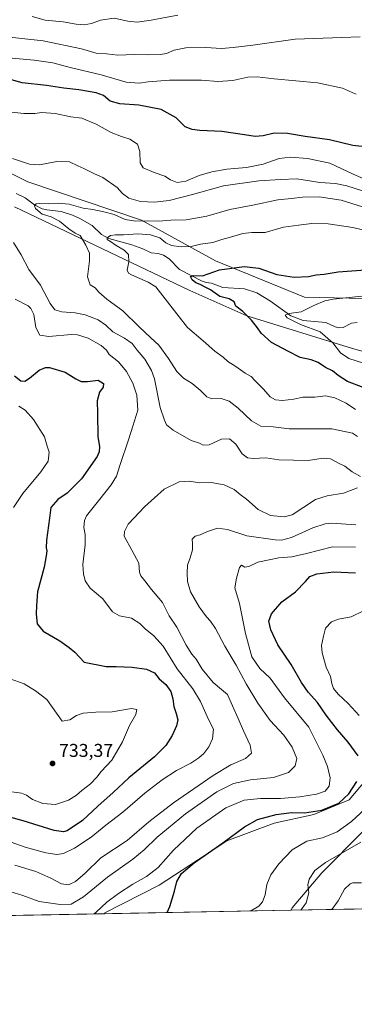
# Model space of a CAD drawing. Units: metres. Extents: x 627958 to 631417, y 4727303 to 4729680.
# Drawn here: x 630558 to 630739, y 4727303 to 4727834 of the extents above; entities that cross this region are included whole.
import ezdxf

# ---------------------------------------------------------------- set-up
doc = ezdxf.new("R2010")
doc.units = ezdxf.units.M
doc.header["$MEASUREMENT"] = 0
for name, color, linetype, lineweight in [('Arbolado forestal CxS', 92, 'Continuous', 0), ('Comarca CxS', 21, 'Continuous', 0), ('Comunidad Autónoma CxS', 142, 'Continuous', 0), ('Corriente natural lineal', 142, 'Continuous', 13), ('Curva de nivel maestra', 30, 'Continuous', 30), ('Curva de nivel normal', 30, 'Continuous', 0), ('Espacio natural protegido CxS', 121, 'Continuous', 0), ('Municipio CxS', 4, 'Continuous', 0), ('Pastizal CxS', 92, 'Continuous', 0), ('Provincia CxS', 1, 'Continuous', 0), ('Punto de cota en terreno', 7, 'Continuous', 0), ('Rótulo de punto de cota en terreno', 7, 'Continuous', 0)]:
    doc.layers.add(name, color=color, linetype=linetype, lineweight=lineweight)
doc.styles.add('Style-Arial', font='txt')

# ---------------------------------------------------------------- blocks, each defined once
blk = doc.blocks.new('*U5')
at = {"layer": 'Pastizal CxS', "color": 92, "linetype": 'Continuous', "lineweight": 0}
for points in [[(630744.1728999997, 4727683.3989, 695.6057000000001), (630711.8731000006, 4727684.237299999, 697.8301000000065), (630663.9140999997, 4727703.755899999, 702.0347000000039), (630624.0843000002, 4727725.7139, 710.9239999999991), (630562.8627000004, 4727746.440500001, 712.5792999999976), (630524.9156999999, 4727765.5647, 715.7307000000002)], [(630555.6003000002, 4727732.909700001, 711.654999999999), (630650.1037, 4727687.8399, 700.7562000000034), (630680.9367000004, 4727674.068700001, 699.8469999999943), (630737.8835000005, 4727656.586300001, 692.4419999999955), (630868.9923, 4727620.099300001, 681.6781000000046)], [(630749.5270999996, 4727428.921700001, 697.0531000000046), (630736.0302999998, 4727413.0439, 700.0785999999935), (630716.9765, 4727405.1053, 700.4389999999986), (630695.5409000004, 4727400.3421, 698.8561000000045), (630670.1357000005, 4727390.8157, 700.312699999995), (630654.2575000003, 4727380.495300001, 700.6343000000053), (630633.6157000001, 4727366.999299999, 702.5981000000029), (630604.2411000002, 4727351.9155, 704.7186999999976), (630604.2724000001, 4727351.5089, 704.5993000000017), (630243.8011999996, 4727344.741000001, 741.5083000000013)]]:
    blk.add_polyline3d(points, dxfattribs=at)
blk = doc.blocks.new('5PATER')
at = {"layer": 'Punto de cota en terreno', "linetype": 'Continuous', "lineweight": 0}
h = blk.add_hatch(color=51, dxfattribs=at)
edge = h.paths.add_edge_path()
edge.add_ellipse((0, 0), major_axis=(-0.1095731443231308, -0.1110710700762829), ratio=0.9994222409660322, start_angle=0, end_angle=360)

msp = doc.modelspace()

# ---------------------------------------------------------------- linework, layer by layer
at = {"layer": 'Arbolado forestal CxS', "color": 92, "linetype": 'Continuous', "lineweight": 0, "extrusion": (0.2215389486352959, 0.004159351137638042, 0.9751426531721815), "elevation": 160063.4650796884, "flags": 128}
msp.add_lwpolyline([(4714681.16131246, -701321.4693398633), (4714681.161312459, -701299.0654901656)], dxfattribs=at)
at = {"layer": 'Arbolado forestal CxS', "color": 92, "linetype": 'Continuous', "lineweight": 0, "extrusion": (-0.1837325487574616, -0.003449232518212512, 0.9829702199569031), "elevation": -131515.1492275685, "flags": 128}
msp.add_lwpolyline([(-4714682.377477667, 707235.3821289429), (-4714682.377477667, 707223.0299347851)], dxfattribs=at)
at = {"layer": 'Arbolado forestal CxS', "color": 92, "linetype": 'Continuous', "lineweight": 0}
for points in [[(630524.9156999999, 4727765.5647, 715.7307000000002), (630562.8627000004, 4727746.440500001, 712.5792999999976), (630624.0843000002, 4727725.7139, 710.9239999999991), (630663.9140999997, 4727703.755899999, 702.0347000000039), (630711.8731000006, 4727684.237299999, 697.8301000000065), (630744.1728999997, 4727683.3989, 695.6057000000001)], [(630806.9769000001, 4727667.9715, 686.7486999999965), (630796.2833000004, 4727672.6525, 688.5681999999942), (630793.9710999997, 4727673.6645, 689.2526999999973), (630771.2111000001, 4727672.8507, 691.0298999999941), (630764.7081000004, 4727684.2367, 696.0304000000033), (630744.1728999997, 4727683.3989, 695.6057000000001), (630711.8731000006, 4727684.237299999, 697.8301000000065), (630663.9140999997, 4727703.755899999, 702.0347000000039), (630624.0843000002, 4727725.7139, 710.9239999999991), (630562.8627000004, 4727746.440500001, 712.5792999999976), (630524.9156999999, 4727765.5647, 715.7307000000002)], [(630868.9923, 4727620.099300001, 681.6781000000046), (630737.8835000005, 4727656.586300001, 692.4419999999955), (630680.9367000004, 4727674.068700001, 699.8469999999943), (630650.1037, 4727687.8399, 700.7562000000034), (630555.6003000002, 4727732.909700001, 711.654999999999)], [(630555.6003000002, 4727732.909700001, 711.654999999999), (630650.1037, 4727687.8399, 700.7562000000034), (630680.9367000004, 4727674.068700001, 699.8469999999943), (630737.8835000005, 4727656.586300001, 692.4419999999955), (630868.9923, 4727620.099300001, 681.6781000000046), (630877.8063000003, 4727622.8781, 680.8225999999995), (630887.9555000003, 4727623.151900001, 679.6208999999944), (630908.5843000002, 4727603.723900001, 679.6518000000069), (630916.7121000001, 4727599.6569, 679.8736000000063), (630937.4370999997, 4727600.3607, 678.8188999999984), (630945.1621000003, 4727599.656500001, 676.1860000000015), (630949.2259000001, 4727590.7115, 674.918399999995), (630959.7940999996, 4727587.4575, 673.5733999999939)], [(630738.7736000001, 4727354.034200001, 689.579899999997), (630704.7907999996, 4727353.396199999, 692.2741999999998), (630705.2089000001, 4727354.688899999, 692.2939000000042), (630721.2181000002, 4727373.535499999, 689.4808000000048), (630743.6057000002, 4727396.0789, 692.7885999999999)], [(630704.7907999996, 4727353.396299999, 692.2741999999998), (630705.2089000001, 4727354.688899999, 692.2939000000042), (630721.2181000002, 4727373.535499999, 689.4808000000048), (630743.6057000002, 4727396.0789, 692.7885999999999)]]:
    msp.add_polyline3d(points, dxfattribs=at)
at = {"layer": 'Comarca CxS', "color": 21, "linetype": 'Continuous', "lineweight": 0, "flags": 128}
msp.add_lwpolyline([(629922.6358000007, 4727338.711200001), (628000.8900009674, 4727302.629982705), (627976.4150270935, 4728625.181876188), (627969.5469823345, 4728996.309773885), (627966.308008715, 4729171.333890948), (627961.034409669, 4729456.302873542), (627958.080000967, 4729615.94998268), (630305.5296836453, 4729660.017869096), (631370.4900009943, 4729680.00998268), (631397.1297001, 4728277.840527183), (631414.4400009924, 4727366.719982708), (630243.7571820429, 4727344.740207439), (630072.8464000009, 4727341.531400001)], close=True, dxfattribs=at)
at = {"layer": 'Comunidad Autónoma CxS', "color": 142, "linetype": 'Continuous', "lineweight": 0, "flags": 128}
msp.add_lwpolyline([(629922.6358000007, 4727338.711200001), (628000.8900009674, 4727302.629982705), (627976.4150270935, 4728625.181876188), (627969.5469823345, 4728996.309773885), (627966.308008715, 4729171.333890948), (627961.034409669, 4729456.302873542), (627958.080000967, 4729615.94998268), (630305.5296836453, 4729660.017869096), (631370.4900009943, 4729680.00998268), (631397.1297001, 4728277.840527183), (631414.4400009924, 4727366.719982708), (630243.7571820429, 4727344.740207439), (630072.8464000009, 4727341.531400001)], close=True, dxfattribs=at)
at = {"layer": 'Corriente natural lineal', "color": 142, "linetype": 'Continuous', "lineweight": 13}
for points in [[(630556.5398000004, 4727740.165100001, 711.5390000000043), (630561.4478000002, 4727737.805000001, 711.1304999999993), (630566.4642000003, 4727733.9823, 710.5008999999991), (630570.4474, 4727731.941400001, 710.0671000000002), (630573.0991000002, 4727731.2378, 709.8306000000011), (630580.7467999998, 4727730.3803, 709.0657999999967), (630586.7955999998, 4727728.4781, 708.547200000001), (630590.8706, 4727726.6501, 708.2167000000045), (630597.3991, 4727722.937000001, 706.4793999999966), (630602.5221999995, 4727718.024599999, 705.9416999999958), (630606.4282999998, 4727715.9307, 705.9081000000006), (630618.7922, 4727712.465100001, 703.7142000000022), (630624.7300000006, 4727710.310799999, 703.1499999999943), (630629.2205999997, 4727708.040999999, 702.6211999999941), (630633.0311000004, 4727707.8179, 702.5135000000009), (630636.0157000005, 4727706.801899999, 702.5927999999985), (630638.9142000005, 4727704.8652, 702.4780000000028), (630644.6134000003, 4727699.0986, 701.482600000003), (630656.7729000002, 4727692.8224, 700.0613000000012), (630658.9278999995, 4727692.062899999, 699.8549000000058), (630661.7339000005, 4727691.665999999, 699.6126999999979), (630667.8531999999, 4727689.4955, 699.1064999999944), (630679.5330999997, 4727688.691199999, 698.2431999999973), (630686.1720000004, 4727686.613100001, 697.6364999999934), (630693.5615999997, 4727682.08, 696.4958999999944), (630704.5066999998, 4727674.0836, 695.3573999999935), (630711.2363, 4727671.560000001, 694.6012000000047), (630723.4934, 4727670.4858, 692.7470999999932), (630728.5231999997, 4727668.173900001, 691.6382000000012), (630730.4360999997, 4727667.671399999, 691.4556000000011), (630732.7289000005, 4727667.9112, 691.3286999999982), (630737.3216000004, 4727670.181399999, 691.2982000000047), (630740.3059, 4727670.614700001, 691.1680000000051)], [(630726.6338999998, 4727353.806299999, 687.3099999999977), (630730.0229000002, 4727358.482799999, 687.0339999999997), (630733.5225000001, 4727364.820499999, 686.3193000000028), (630736.4863999998, 4727367.679500001, 685.9149000000034), (630737.9879999999, 4727368.170299999, 685.7698999999993), (630742.7313999999, 4727368.132099999, 685.070000000007)]]:
    msp.add_polyline3d(points, dxfattribs=at)
at = {"layer": 'Curva de nivel maestra', "color": 30, "linetype": 'Continuous', "lineweight": 30, "flags": 128}
for points, elevation in [([(630746.2599999999, 4727765.190099999), (630737.9199999999, 4727766.030099999), (630725.3799999999, 4727769.100099999), (630712.2199999997, 4727770.880100001), (630702.79, 4727772.440099999), (630695.54, 4727772.6501), (630689.6799999997, 4727771.280099999), (630685.3499999996, 4727770.840100001), (630679.5199999996, 4727771.7301), (630667.3099999997, 4727773.5101), (630655.5, 4727774.0601), (630651.2999999998, 4727774.5801), (630647.6799999997, 4727776.030099999), (630642.7300000006, 4727780.940099999), (630634.6600000003, 4727785.450099999), (630622.5599999997, 4727787.880100001), (630612.4299999997, 4727788.4301), (630607.1500000004, 4727789.9801), (630603.5499999998, 4727792.9301), (630599.6600000003, 4727794.5001), (630590.2100000001, 4727796.120100001), (630582.2800000003, 4727796.970100001), (630572.9299999997, 4727798.470100001), (630559.75, 4727799.9301), (630552.7000000002, 4727801.800100001)], 724.9999999999999), ([(630743.5499999998, 4727635.4301), (630735.1399999997, 4727638.7601), (630730.1600000003, 4727641.870100001), (630727.0899999999, 4727644.4101), (630723.3200000003, 4727646.280099999), (630719.3700000001, 4727648.960100001), (630715.5300000003, 4727650.340100001), (630709.6399999997, 4727651.600099999), (630703.3200000003, 4727654.8101), (630694.2199999997, 4727659.800100001), (630688.5, 4727664.860099999), (630686.5999999996, 4727667.690099999), (630683.4199999999, 4727671.720100001), (630678.7199999997, 4727676.420100001), (630674.8499999996, 4727679.4301), (630674.0199999996, 4727681.630100001), (630671.4000000004, 4727683.360099999), (630666.3399999999, 4727684.540100001), (630661.2599999999, 4727688.110099999), (630658.7300000006, 4727689.380100001), (630655.6100000005, 4727691.0701), (630653.3399999999, 4727691.9101), (630651.4400000004, 4727693.5101), (630650.5599999997, 4727695.340100001), (630652.0099999999, 4727695.960100001), (630656.9699999997, 4727695.7601), (630666.04, 4727699.0001), (630679.4000000004, 4727700.780099999), (630687.3799999999, 4727699.9001), (630697.04, 4727696.460100001), (630706.3499999996, 4727694.940099999), (630714.0899999999, 4727695.290100001), (630718.2999999998, 4727696.1601), (630722.4800000006, 4727696.6801), (630730.1699999999, 4727697.940099999), (630744.7699999996, 4727698.940099999)], 700), ([(630555.7000000002, 4727641.7301), (630558.9900000002, 4727639.020099999), (630561.2699999996, 4727638.860099999), (630563.7100000001, 4727640.450099999), (630568.9299999997, 4727644.890100001), (630572.3099999997, 4727646.2601), (630574.4199999999, 4727646.200099999), (630583, 4727643.7501), (630588.7400000002, 4727640.110099999), (630591.5, 4727638.7401), (630595, 4727638.780099999), (630600.6399999997, 4727639.340100001), (630603.5999999996, 4727637.620100001), (630603.3700000001, 4727635.550100001), (630601.5, 4727632.9801), (630600.2599999999, 4727628.270099999), (630600.3399999999, 4727621.460100001), (630600.4800000006, 4727608.8301), (630601.3700000001, 4727603.5701), (630601.29, 4727600.790100001), (630600.1600000003, 4727598.2401), (630591.7999999998, 4727586.140100001), (630583.9600000001, 4727578.4101), (630578.9299999997, 4727575.0101), (630575.1100000005, 4727570.690099999), (630574.4199999999, 4727564.950099999), (630572.8700000001, 4727553.0701), (630572.6699999999, 4727548.870100001), (630573.0800000001, 4727547.280099999), (630572.6799999997, 4727544.550100001), (630571.5800000001, 4727538.440099999), (630568, 4727525.130100001), (630567.5, 4727517.780099999), (630567.3399999999, 4727513.090100001), (630567.8499999996, 4727508.020099999), (630571.0599999997, 4727504.0101), (630580.0199999996, 4727498.690099999), (630585.1200000001, 4727495.170100001), (630588.2100000001, 4727492.5701), (630593.1200000001, 4727487.3101), (630605.0199999996, 4727484.9801), (630610.3499999996, 4727484.8301), (630619.0199999996, 4727484.610099999), (630626.6799999997, 4727483.380100001), (630631.0199999996, 4727481.4101), (630633.6799999997, 4727478.3101), (630637.1299999999, 4727475.190099999), (630639.8099999997, 4727471.5001), (630641.04, 4727467.450099999), (630641.4199999999, 4727463.3301), (630642.8399999999, 4727459.5601), (630643.5700000003, 4727456.140100001), (630642.9199999999, 4727452.880100001), (630640.5899999999, 4727447.620100001), (630637.25, 4727442.300100001), (630631, 4727436.190099999), (630617.2699999996, 4727424.880100001), (630608.8300000001, 4727416.9901), (630600.5599999997, 4727409.4801), (630592.25, 4727401.8101), (630583.9900000002, 4727396.300100001), (630581.9900000002, 4727395.670100001), (630576.9400000004, 4727396.470100001), (630560.3300000001, 4727401.5801), (630540.5, 4727407.100099999)], 724.9999999999999), ([(630740.8300000001, 4727436.6601), (630735.5199999996, 4727444.1501), (630729.6900000004, 4727450.7401), (630723.5300000003, 4727458.720100001), (630719.0199999996, 4727465.550100001), (630713.9199999999, 4727471.100099999), (630710.3200000003, 4727476.270099999), (630704.8200000003, 4727486.0601), (630697.5899999999, 4727496.5601), (630693.7300000006, 4727504.770099999), (630692.7800000003, 4727509.340100001), (630694.2100000001, 4727513.2401), (630699.6799999997, 4727519.8301), (630707.0199999996, 4727525.2501), (630712.5499999998, 4727530.690099999), (630714.7999999998, 4727533.4301), (630718.5499999998, 4727535.0001), (630727.6799999997, 4727535.970100001), (630739.3499999996, 4727535.460100001)], 700), ([(630637.8649000004, 4727352.139900001), (630639.3499999996, 4727355.3301), (630641.9000000004, 4727363.610099999), (630643.1100000005, 4727368.920100001), (630645.6900000004, 4727373.270099999), (630652.4400000004, 4727378.970100001), (630668, 4727389.790100001), (630679.54, 4727398.450099999), (630686.5599999997, 4727402.270099999), (630696.6799999997, 4727405.100099999), (630705.0099999999, 4727406.090100001), (630712, 4727405.870100001), (630721.3499999996, 4727407.3301), (630730.4000000004, 4727411.2501), (630735.7999999998, 4727416.1601), (630740.1600000003, 4727422.870100001)], 700)]:
    msp.add_lwpolyline(points, dxfattribs=dict(at, elevation=elevation))
at = {"layer": 'Curva de nivel normal', "color": 30, "linetype": 'Continuous', "lineweight": 0, "flags": 128}
for points, elevation in [([(630643.6200000001, 4727836.420100001), (630629.2599999999, 4727833.620100001), (630621.6799999997, 4727832.640100001), (630616.6600000003, 4727833.120100001), (630609.25, 4727834.670100001), (630601.9199999999, 4727833.620100001), (630597.0800000001, 4727831.8201), (630593.25, 4727831.1601), (630588.7800000003, 4727831.5701), (630581.8899999997, 4727832.770099999), (630572.0700000003, 4727833.590100001), (630565.1900000004, 4727835.620100001)], 740), ([(630548.0599999997, 4727824.960100001), (630570.9900000002, 4727822.450099999), (630591.7000000002, 4727818.190099999), (630599.6399999997, 4727815.890100001), (630605.2599999999, 4727815.460100001), (630611.2800000003, 4727814.8201), (630620.3600000005, 4727815.100099999), (630627.5800000001, 4727814.920100001), (630634.0700000003, 4727815.120100001), (630637.6200000001, 4727815.7401), (630641.6200000001, 4727817.4801), (630648.0099999999, 4727818.8201), (630658.6600000003, 4727818.950099999), (630667.2000000002, 4727818.350099999), (630673.4299999997, 4727818.950099999), (630684.0199999996, 4727820.130100001), (630706.8200000003, 4727823.3301), (630732.1399999997, 4727824.350099999), (630741.8799999999, 4727824.7601)], 735), ([(630739.8099999997, 4727793.690099999), (630737.9699999997, 4727794.520099999), (630735.5700000003, 4727795.450099999), (630732.3700000001, 4727796.9101), (630718.8899999997, 4727799.770099999), (630695.5700000003, 4727801.960100001), (630686.3499999996, 4727803.120100001), (630681.3499999996, 4727802.880100001), (630673.2999999998, 4727801.190099999), (630665.1799999997, 4727800.620100001), (630656.3600000005, 4727801.200099999), (630639.1299999999, 4727801.200099999), (630627.6200000001, 4727800.450099999), (630622.79, 4727799.640100001), (630615.8399999999, 4727800.170100001), (630602.3099999997, 4727804.1601), (630585.5599999997, 4727808.190099999), (630576.2000000002, 4727810.670100001), (630566.1399999997, 4727812.100099999), (630552.2999999998, 4727813.280099999)], 730), ([(630552.3399999999, 4727784.1501), (630560.6299999999, 4727783.350099999), (630566.5099999999, 4727783.390100001), (630570.2999999998, 4727783.850099999), (630577.5999999996, 4727783.3201), (630586.0199999996, 4727781.5601), (630591.9699999997, 4727780.7301), (630599.6699999999, 4727777.5101), (630607.75, 4727773.140100001), (630613.2400000002, 4727770.870100001), (630617.7800000003, 4727769.5001), (630621.9800000006, 4727766.840100001), (630623.2199999997, 4727762.8101), (630623.2699999996, 4727756.670100001), (630625.04, 4727753.950099999), (630630.9199999999, 4727751.440099999), (630636.6799999997, 4727749.4801), (630639.6600000003, 4727747.540100001), (630643.3399999999, 4727746.120100001), (630648.0199999996, 4727746.7601), (630655.0800000001, 4727749.780099999), (630661.9400000004, 4727751.880100001), (630670.0800000001, 4727753.2301), (630680.6799999997, 4727754.090100001), (630689.6799999997, 4727755.920100001), (630698.3499999996, 4727758.970100001), (630704.2999999998, 4727759.7501), (630713.5, 4727759.090100001), (630725.6399999997, 4727756.530099999), (630738.2199999997, 4727750.520099999), (630746.4800000006, 4727747.0001)], 720), ([(630554.5, 4727758.960100001), (630563.6699999999, 4727755.9901), (630569.0099999999, 4727755.6501), (630578.3499999996, 4727757.380100001), (630585.1699999999, 4727757.3101), (630589.7699999996, 4727755.020099999), (630593, 4727753.6501), (630598.8099999997, 4727750.720100001), (630603.1500000004, 4727748.7601), (630610.8700000001, 4727743.3101), (630613.7599999999, 4727740.0601), (630617.2300000006, 4727737.600099999), (630623.5700000003, 4727735.840100001), (630631.0999999996, 4727735.4101), (630638.9299999997, 4727736.4101), (630651.5, 4727739.5701), (630668.2800000003, 4727744.270099999), (630687.3600000005, 4727746.960100001), (630698.9199999999, 4727747.7501), (630707.8499999996, 4727748.0601), (630720.2199999997, 4727746.1501), (630728.6100000005, 4727745.610099999), (630734.7400000002, 4727744.290100001), (630746.6100000005, 4727740.420100001)], 715), ([(630740.4600000001, 4727609.030099999), (630737.8099999997, 4727610.8201), (630726.6799999997, 4727613.2301), (630718.6799999997, 4727613.100099999), (630710.2300000006, 4727613.200099999), (630703.6900000004, 4727613.190099999), (630694.9800000006, 4727614.1801), (630688.4600000001, 4727614.6601), (630683.2999999998, 4727617.4801), (630676.1399999997, 4727624.380100001), (630671.3499999996, 4727628.110099999), (630667.0199999996, 4727629.5701), (630662.0499999998, 4727629.380100001), (630659.2199999997, 4727630.360099999), (630655.7300000006, 4727633.9301), (630651.3499999996, 4727637.550100001), (630646.6900000004, 4727640.4901), (630643.0999999996, 4727644.020099999), (630638.6600000003, 4727651.120100001), (630633.4199999999, 4727658.280099999), (630629.0300000003, 4727662.220100001), (630622.8300000001, 4727668.1801), (630614.0199999996, 4727676.870100001), (630605.3700000001, 4727683.120100001), (630601.1299999999, 4727686.8301), (630599.0599999997, 4727689.2601), (630596.4000000004, 4727690.9301), (630594.9199999999, 4727695.120100001), (630596.0999999996, 4727703.870100001), (630595.9600000001, 4727707.880100001), (630594.1299999999, 4727712.1801), (630590.9699999997, 4727717.5001), (630588.3600000005, 4727718.710100001), (630584.8899999997, 4727721.020099999), (630579.8600000005, 4727725.210100001), (630575.3300000001, 4727727.530099999), (630570.4699999997, 4727729.020099999), (630566.9199999999, 4727732.0101), (630566.3099999997, 4727733.5601), (630567.3300000001, 4727734.5101), (630569.2800000003, 4727734.6801), (630573.9500000002, 4727734.4901), (630579.0999999996, 4727734.970100001), (630585.04, 4727734.290100001), (630592.5700000003, 4727732.300100001), (630597.9100000003, 4727731.4901), (630603.7000000002, 4727730.2301), (630609.3399999999, 4727728.880100001), (630615.2999999998, 4727726.170100001), (630621.0899999999, 4727725.290100001), (630627.3399999999, 4727725.450099999), (630633.4199999999, 4727725.2601), (630639.8899999997, 4727725.670100001), (630648.0599999997, 4727725.920100001), (630659.3399999999, 4727727.870100001), (630671.6600000003, 4727731.5101), (630684.0999999996, 4727733.840100001), (630697.6299999999, 4727736.670100001), (630704.9299999997, 4727737.4301), (630710.7999999998, 4727738.1501), (630719.79, 4727738.2501), (630731.6200000001, 4727736.590100001), (630746, 4727732.040100001)], 710), ([(630747.7300000006, 4727719.390100001), (630738.0700000003, 4727721.7501), (630724.7699999996, 4727723.690099999), (630715.9199999999, 4727723.880100001), (630708.6399999997, 4727723.050100001), (630700.6799999997, 4727722.030099999), (630690.75, 4727719.1601), (630683.5899999999, 4727719.040100001), (630678.6299999999, 4727718.640100001), (630672.0199999996, 4727716.640100001), (630667.3200000003, 4727715.370100001), (630662.5499999998, 4727713.780099999), (630655.9600000001, 4727712.7501), (630650.9199999999, 4727711.610099999), (630645.3899999997, 4727711.3301), (630640.2800000003, 4727712.040100001), (630637.2199999997, 4727713.5801), (630633.8899999997, 4727716.140100001), (630629, 4727717.9001), (630622.0999999996, 4727718.390100001), (630614.29, 4727717.8201), (630610.0300000003, 4727717.9101), (630607.4000000004, 4727717.4001), (630605.6500000004, 4727716.2401), (630605.5999999996, 4727715.4001), (630607.4400000004, 4727714.3101), (630610.4600000001, 4727712.130100001), (630614.7999999998, 4727709.5601), (630617.0800000001, 4727707.2301), (630617.2000000002, 4727703.3201), (630616.2999999998, 4727698.8201), (630617.0099999999, 4727697.100099999), (630618.6399999997, 4727696.1801), (630627.6799999997, 4727692.210100001), (630631.7199999997, 4727689.840100001), (630634.29, 4727686.450099999), (630644.4000000004, 4727673.550100001), (630648.9000000004, 4727667.800100001), (630657.3099999997, 4727660.610099999), (630663.5700000003, 4727655.140100001), (630668.0499999998, 4727651.780099999), (630670.6399999997, 4727649.4801), (630675.0099999999, 4727646.7601), (630679.9900000002, 4727643.190099999), (630683.1299999999, 4727641.470100001), (630685.29, 4727639.0601), (630689.8799999999, 4727634.550100001), (630693.5099999999, 4727630.380100001), (630696.3899999997, 4727628.7301), (630700.1100000005, 4727628.5101), (630706.2199999997, 4727629.220100001), (630711.0300000003, 4727630.2301), (630717.4800000006, 4727630.300100001), (630723.1900000004, 4727630.880100001), (630728.3399999999, 4727629.8301), (630734.4000000004, 4727626.9301), (630739.3600000005, 4727623.5601)], 705), ([(630742.1900000004, 4727587.390100001), (630737.6600000003, 4727589.9301), (630733.7000000002, 4727592.950099999), (630730.6799999997, 4727594.450099999), (630726.0199999996, 4727596.920100001), (630722.0199999996, 4727597.2601), (630713.8300000001, 4727596.040100001), (630698.1200000001, 4727596.4001), (630691.0899999999, 4727597.540100001), (630684.3499999996, 4727597.200099999), (630681.2199999997, 4727597.440099999), (630678.4199999999, 4727599.630100001), (630674.9400000004, 4727604.860099999), (630671.4199999999, 4727607.8101), (630667.25, 4727607.590100001), (630660.4900000002, 4727604.5701), (630657.3600000005, 4727604.340100001), (630655.25, 4727605.350099999), (630650.8600000005, 4727606.880100001), (630641.2000000002, 4727612.4801), (630637.5300000003, 4727615.380100001), (630636.54, 4727617.7401), (630634.1100000005, 4727624.640100001), (630631.0099999999, 4727640.210100001), (630629.4000000004, 4727644.590100001), (630625.79, 4727650.6601), (630621.7400000002, 4727655.610099999), (630618.9800000006, 4727659.1801), (630614.9299999997, 4727662.0801), (630608.5800000001, 4727665.5601), (630604.9100000003, 4727669.0601), (630600.7000000002, 4727671.9001), (630593.7599999999, 4727674.670100001), (630588.3799999999, 4727675.7501), (630581.04, 4727676.290100001), (630577.2999999998, 4727677.420100001), (630574.7599999999, 4727680.850099999), (630569.6900000004, 4727690.690099999), (630563.3499999996, 4727699.110099999), (630559.2400000002, 4727707.120100001), (630555, 4727713.610099999)], 715), ([(630753.3499999996, 4727685.8201), (630727.3600000005, 4727683.110099999), (630722.9800000006, 4727682.2601), (630716.9199999999, 4727679.620100001), (630710.1799999997, 4727676.220100001), (630703.6699999999, 4727675.370100001), (630701.54, 4727674.4801), (630702.6100000005, 4727672.960100001), (630709.8200000003, 4727669.4301), (630720.3399999999, 4727665.460100001), (630727.1699999999, 4727659.640100001), (630731.4000000004, 4727654.2301), (630735.8700000001, 4727651.0701), (630743.6900000004, 4727648.520099999)], 695), ([(630548.7400000002, 4727391.920100001), (630561.3200000003, 4727387.5101), (630572.4199999999, 4727384.280099999), (630578.5599999997, 4727383.440099999), (630581.9800000006, 4727384.0701), (630588.0199999996, 4727386.920100001), (630596.8700000001, 4727392.8101), (630604.7599999999, 4727399.360099999), (630614.0899999999, 4727406.340100001), (630625.9000000004, 4727416.5701), (630635.1299999999, 4727423.7401), (630642.9199999999, 4727428.770099999), (630650.5800000001, 4727432.8101), (630655.0499999998, 4727435.610099999), (630657.7000000002, 4727437.9101), (630660.4500000002, 4727441.540100001), (630662.4000000004, 4727445.890100001), (630662.8200000003, 4727451.140100001), (630660.1600000003, 4727456.340100001), (630655.8600000005, 4727466.100099999), (630651.7599999999, 4727472.8101), (630643.3099999997, 4727483.600099999), (630635.6600000003, 4727495.800100001), (630630.6799999997, 4727501.540100001), (630626, 4727505.2601), (630623.2300000006, 4727508.090100001), (630618.7599999999, 4727511.0701), (630612.2999999998, 4727512.300100001), (630608.5, 4727514.470100001), (630603.1900000004, 4727521.380100001), (630596.4100000003, 4727527.190099999), (630593.6200000001, 4727531.170100001), (630592.8799999999, 4727534.9901), (630592.4800000006, 4727540.0001), (630593.6600000003, 4727550.5101), (630593.7800000003, 4727556.0601), (630593.0300000003, 4727559.9801), (630593.3399999999, 4727563.7501), (630594.4299999997, 4727566.210100001), (630601.5999999996, 4727575.210100001), (630607.7599999999, 4727582.870100001), (630610.54, 4727587.540100001), (630612.54, 4727593.880100001), (630617.1100000005, 4727607.220100001), (630619.3600000005, 4727614.550100001), (630622.04, 4727623.220100001), (630621.5099999999, 4727631.2601), (630619.3700000001, 4727637.860099999), (630616, 4727644.0701), (630611.6600000003, 4727649.360099999), (630606.6100000005, 4727653.3101), (630605.2000000002, 4727655.5801), (630602.4000000004, 4727658.0601), (630595.3499999996, 4727662.090100001), (630589.6600000003, 4727663.870100001), (630586.1500000004, 4727664.110099999), (630574.1799999997, 4727662.950099999), (630569.2300000006, 4727663.770099999), (630567.1299999999, 4727667.870100001), (630565.9500000002, 4727674.8101), (630564.4600000001, 4727678.1601), (630562.9500000002, 4727679.470100001), (630556, 4727683.0701)], 720), ([(630557.8700000001, 4727625.360099999), (630561.3300000001, 4727623.270099999), (630565.9299999997, 4727618.220100001), (630571.8300000001, 4727608.880100001), (630573.25, 4727603.790100001), (630574.3399999999, 4727600.5001), (630573.75, 4727595.790100001), (630569.7400000002, 4727589.9301), (630560.0199999996, 4727578.220100001), (630555.0599999997, 4727570.6501)], 730), ([(630555.8099999997, 4727377.690099999), (630567.1600000003, 4727374.220100001), (630575.1399999997, 4727370.690099999), (630580.9000000004, 4727367.590100001), (630584.7300000006, 4727367.1601), (630588.5599999997, 4727368.9301), (630593.6900000004, 4727373.450099999), (630602.0599999997, 4727381.600099999), (630616.3200000003, 4727391.0801), (630628, 4727401.0801), (630641.3399999999, 4727411.420100001), (630662.7400000002, 4727426.100099999), (630672.2400000002, 4727431.7601), (630680.0999999996, 4727435.290100001), (630683.3700000001, 4727438.210100001), (630682.7199999997, 4727442.4901), (630679.04, 4727450.200099999), (630676.2599999999, 4727456.840100001), (630673.2000000002, 4727463.620100001), (630670.5099999999, 4727469.880100001), (630667.2400000002, 4727472.5101), (630662.7800000003, 4727476.190099999), (630656.7599999999, 4727483.530099999), (630653.5199999996, 4727488.940099999), (630651.1399999997, 4727491.640100001), (630648.0800000001, 4727496.360099999), (630643.0599999997, 4727506.0801), (630638.9000000004, 4727512.210100001), (630635.3499999996, 4727519.420100001), (630629.4100000003, 4727526.370100001), (630625.8799999999, 4727531.1601), (630623.6799999997, 4727533.800100001), (630623.04, 4727535.7601), (630622.5800000001, 4727540.610099999), (630618.8700000001, 4727547.600099999), (630614.7699999996, 4727555.190099999), (630614.9600000001, 4727557.690099999), (630616.9600000001, 4727561.7601), (630620.0899999999, 4727565.1501), (630625.6399999997, 4727571.050100001), (630631.0899999999, 4727575.9801), (630636.3499999996, 4727580.5101), (630644.3499999996, 4727584.550100001), (630649.6900000004, 4727585.0001), (630655.3799999999, 4727584.030099999), (630661.6399999997, 4727584.1801), (630668.6600000003, 4727583.020099999), (630673.9600000001, 4727580.4801), (630677.2699999996, 4727577.790100001), (630680.75, 4727575.1601), (630686.9299999997, 4727569.6601), (630693.5599999997, 4727566.470100001), (630700.9299999997, 4727565.720100001), (630705.3499999996, 4727566.7401), (630717.9500000002, 4727575.100099999), (630724.0800000001, 4727577.0801), (630732.9500000002, 4727578.360099999), (630740.4600000001, 4727581.350099999)], 715), ([(630548.3399999999, 4727364.9001), (630560.1600000003, 4727361.280099999), (630568.8600000005, 4727358.040100001), (630580.2400000002, 4727356.420100001), (630586.2400000002, 4727356.6801), (630592.8099999997, 4727360.6501), (630605.7300000006, 4727371.2301), (630619.3700000001, 4727380.9801), (630625.5700000003, 4727385.9801), (630632.4600000001, 4727392.860099999), (630647.7800000003, 4727405.440099999), (630664.6399999997, 4727417.210100001), (630673.6600000003, 4727421.700099999), (630682.8300000001, 4727423.7301), (630695.3099999997, 4727425.0801), (630703.25, 4727427.720100001), (630706.9500000002, 4727431.290100001), (630707.7400000002, 4727435.2401), (630705.2699999996, 4727441.420100001), (630700.7800000003, 4727447.880100001), (630693.4400000004, 4727455.780099999), (630686.7400000002, 4727465.170100001), (630680.4600000001, 4727475.470100001), (630675.0700000003, 4727485.630100001), (630669.04, 4727495.800100001), (630663.9400000004, 4727505.4901), (630661.3499999996, 4727509.350099999), (630659.0199999996, 4727511.620100001), (630655.0999999996, 4727517.050100001), (630650.5499999998, 4727525.200099999), (630648.7999999998, 4727530.720100001), (630648.7699999996, 4727535.4001), (630648.7800000003, 4727539.540100001), (630650.3700000001, 4727543.610099999), (630651.5800000001, 4727547.8301), (630651.5899999999, 4727551.280099999), (630651.2999999998, 4727553.540100001), (630653.0599999997, 4727555.210100001), (630655.6399999997, 4727555.9301), (630659.6799999997, 4727557.840100001), (630665.0199999996, 4727559.520099999), (630670.3499999996, 4727558.7601), (630680.8799999999, 4727555.390100001), (630696.1299999999, 4727553.2301), (630699.4800000006, 4727553.1601), (630704.8799999999, 4727554.530099999), (630716.3499999996, 4727559.770099999), (630723.04, 4727561.950099999), (630726.6799999997, 4727562.3301), (630739.6799999997, 4727561.370100001)], 710), ([(630739.4600000001, 4727549.210100001), (630726.9600000001, 4727549.4801), (630713.0199999996, 4727545.870100001), (630705.04, 4727544.140100001), (630698.1299999999, 4727543.530099999), (630692.8799999999, 4727542.4301), (630686.6900000004, 4727541.1501), (630681.9699999997, 4727538.890100001), (630679.8600000005, 4727538.530099999), (630677.9400000004, 4727539.5001), (630676.9000000004, 4727538.350099999), (630675.3600000005, 4727532.6501), (630674.4400000004, 4727527.390100001), (630676.8300000001, 4727518.880100001), (630680.1600000003, 4727502.6801), (630683.5099999999, 4727490.1601), (630687.79, 4727483.880100001), (630693.4400000004, 4727478.5701), (630701.1399999997, 4727468.090100001), (630714.3200000003, 4727452.110099999), (630721.75, 4727437.110099999), (630724.3600000005, 4727430.880100001), (630725.7400000002, 4727424.860099999), (630725.1600000003, 4727420.370100001), (630723.0199999996, 4727417.710100001), (630718.3499999996, 4727416.0101), (630709.3499999996, 4727414.5001), (630699.0599999997, 4727413.7501), (630688.2100000001, 4727413.6601), (630679.4000000004, 4727412.7301), (630669.5899999999, 4727408.7301), (630653.8600000005, 4727397.6801), (630641.2699999996, 4727385.860099999), (630633.0599999997, 4727376.530099999), (630626.7999999998, 4727371.550100001), (630619.4100000003, 4727367.4301), (630611.6200000001, 4727362.4801), (630605.3300000001, 4727357.720100001), (630599.6200000001, 4727352.360099999), (630598.4879999999, 4727351.400400001)], 705), ([(630743.6799999997, 4727514.9101), (630737.0199999996, 4727511.6801), (630730.2400000002, 4727510.4301), (630726.4800000006, 4727509.020099999), (630723.2699999996, 4727505.540100001), (630722.1699999999, 4727501.210100001), (630721.1399999997, 4727496.210100001), (630721.4299999997, 4727492.210100001), (630723.7000000002, 4727484.540100001), (630726.0199999996, 4727479.540100001), (630726.6900000004, 4727475.800100001), (630727.5599999997, 4727473.050100001), (630730.0199999996, 4727469.9901), (630735.4800000006, 4727465.0001), (630741.4699999997, 4727458.540100001)], 695), ([(630552.7999999998, 4727478.360099999), (630560.8799999999, 4727475.5801), (630566.8799999999, 4727471.7501), (630572.9500000002, 4727467.1501), (630581.2699999996, 4727455.460100001), (630585.3499999996, 4727456.0801), (630589.0599999997, 4727458.520099999), (630592.54, 4727459.7601), (630599.4000000004, 4727460.200099999), (630608.2699999996, 4727460.460100001), (630618.7599999999, 4727462.3301), (630621.5999999996, 4727461.7401), (630620.9500000002, 4727458.940099999), (630617.5700000003, 4727453.040100001), (630613.8399999999, 4727444.210100001), (630608.0999999996, 4727434.4001), (630602.3300000001, 4727428.3101), (630599.9500000002, 4727425.2301), (630596.5499999998, 4727421.5601), (630591.9299999997, 4727417.970100001), (630588.9699999997, 4727415.460100001), (630584.7199999997, 4727412.840100001), (630577.7400000002, 4727410.4901), (630570.8300000001, 4727411.020099999), (630565.3700000001, 4727413.2301), (630562.0199999996, 4727415.550100001), (630559.3099999997, 4727416.530099999), (630552.8099999997, 4727417.420100001)], 730), ([(630744.5300000003, 4727407.970100001), (630737.3499999996, 4727401.220100001), (630729.4600000001, 4727395.6501), (630721.7199999997, 4727392.5101), (630713.2400000002, 4727390.610099999), (630705.2999999998, 4727385.9901), (630698.0199999996, 4727378.5001), (630693.7000000002, 4727372.5601), (630691.6699999999, 4727367.340100001), (630690.7699999996, 4727361.640100001), (630689.2999999998, 4727357.9001), (630687.25, 4727355.5601), (630683.3300000001, 4727353.3101), (630682.5438999999, 4727352.978499999)], 695), ([(630742.2199999997, 4727390.200099999), (630723.3300000001, 4727379.200099999), (630717.4199999999, 4727374.860099999), (630714.4100000003, 4727370.200099999), (630713.6500000004, 4727367.090100001), (630714.2300000006, 4727362.7401), (630712.8799999999, 4727357.370100001), (630709.9929000001, 4727353.494000001)], 690)]:
    msp.add_lwpolyline(points, dxfattribs=dict(at, elevation=elevation))
at = {"layer": 'Espacio natural protegido CxS', "color": 121, "linetype": 'Continuous', "lineweight": 0, "flags": 128}
msp.add_lwpolyline([(631397.1297001, 4728277.840527183), (631414.4400009924, 4727366.719982708), (630243.7571820429, 4727344.740207439), (630072.8464000009, 4727341.531400001), (630072.3799999993, 4727343.551100001), (630067.615, 4727347.533099999), (630042.0249999994, 4727359.6681), (630039.5780000006, 4727361.785100001), (630033.208999999, 4727370.4391), (630026.0199999993, 4727382.3811), (630023.0520000008, 4727385.2511), (630019.7200000007, 4727387.099099999), (630015.7410000007, 4727389.698100001), (630012.7410000013, 4727394.346100002), (630006.9329999995, 4727399.962099999), (630001.0440000008, 4727402.909100001), (629992.8400000003, 4727407.721100001), (629979.0890000009, 4727410.407099999), (629974.1040000002, 4727412.481100001), (629971.5549999987, 4727413.072100001), (629963.4543403181, 4727427.790891908), (629939.711000001, 4727427.25905), (629920.8169999998, 4727426.554049999)], dxfattribs=at)
msp.add_lwpolyline([(631397.1297001, 4728277.840527183), (631414.4400009924, 4727366.719982708), (630243.7571820429, 4727344.740207439), (630072.8464000009, 4727341.531400001), (630072.3799999993, 4727343.551100001), (630067.615, 4727347.533099999), (630042.0249999994, 4727359.6681), (630039.5780000006, 4727361.785100001), (630033.208999999, 4727370.4391), (630026.0199999993, 4727382.3811), (630023.0520000008, 4727385.2511), (630019.7200000007, 4727387.099099999), (630015.7410000007, 4727389.698100001), (630012.7410000013, 4727394.346100002), (630006.9329999995, 4727399.962099999), (630001.0440000008, 4727402.909100001), (629992.8400000003, 4727407.721100001), (629979.0890000009, 4727410.407099999), (629974.1040000002, 4727412.481100001), (629971.5549999987, 4727413.072100001), (629963.4543403181, 4727427.790891908), (629939.711000001, 4727427.25905), (629920.8169999998, 4727426.554049999)], dxfattribs=at)
at = {"layer": 'Municipio CxS', "color": 4, "linetype": 'Continuous', "lineweight": 0, "flags": 128}
msp.add_lwpolyline([(631397.1297001, 4728277.840527183), (631414.4400009924, 4727366.719982708), (630243.7571820429, 4727344.740207439), (630243.5200000004, 4727345.59), (630215.1129999999, 4727380.917), (630196.849000001, 4727402.194999999), (630177.5219999999, 4727419.009), (630165.946000001, 4727420.49), (630154.7579999993, 4727421.921), (630132.133000001, 4727424.073999999), (630115.2350000006, 4727425.309), (630100.6539999995, 4727424.677999999), (630077.7339999998, 4727422.001), (630035.4429999993, 4727424.071), (629997.8389999995, 4727426.601999999), (629963.6839999999, 4727427.796), (629963.4543403181, 4727427.790891908), (629939.711000001, 4727427.25905), (629920.8169999998, 4727426.554049999)], dxfattribs=at)
at = {"layer": 'Pastizal CxS', "color": 92, "linetype": 'Continuous', "lineweight": 0, "extrusion": (-0.0858722377965346, -0.001612300520499758, 0.9963048525741743), "elevation": -61097.83352339348, "flags": 128}
msp.add_lwpolyline([(-4714680.610456798, 716879.1046136045), (-4714680.610456798, 716771.8164320837)], dxfattribs=at)
at = {"layer": 'Pastizal CxS', "color": 92, "linetype": 'Continuous', "lineweight": 0, "extrusion": (0.02477329730785272, 0.000465119850407303, 0.9996929865733887), "elevation": 18525.31522645615, "flags": 128}
msp.add_lwpolyline([(4714680.988263037, -718995.4972107086), (4714680.988263037, -718879.8890530124)], dxfattribs=at)
at = {"layer": 'Pastizal CxS', "color": 92, "linetype": 'Continuous', "lineweight": 0, "extrusion": (0.1216621770273066, 0.002284286241958841, 0.9925689380175773), "elevation": 88218.67610160797, "flags": 128}
msp.add_lwpolyline([(4714680.556815517, -713907.4571104536), (4714680.556815517, -713806.1682102797)], dxfattribs=at)
at = {"layer": 'Pastizal CxS', "color": 92, "linetype": 'Continuous', "lineweight": 0}
for points in [[(630806.9769000001, 4727667.9715, 686.7486999999965), (630796.2833000004, 4727672.6525, 688.5681999999942), (630793.9710999997, 4727673.6645, 689.2526999999973), (630771.2111000001, 4727672.8507, 691.0298999999941), (630764.7081000004, 4727684.2367, 696.0304000000033), (630744.1728999997, 4727683.3989, 695.6057000000001), (630711.8731000006, 4727684.237299999, 697.8301000000065), (630663.9140999997, 4727703.755899999, 702.0347000000039), (630624.0843000002, 4727725.7139, 710.9239999999991), (630562.8627000004, 4727746.440500001, 712.5792999999976), (630524.9156999999, 4727765.5647, 715.7307000000002)], [(630555.6003000002, 4727732.909700001, 711.654999999999), (630650.1037, 4727687.8399, 700.7562000000034), (630680.9367000004, 4727674.068700001, 699.8469999999943), (630737.8835000005, 4727656.586300001, 692.4419999999955), (630868.9923, 4727620.099300001, 681.6781000000046), (630877.8063000003, 4727622.8781, 680.8225999999995), (630887.9555000003, 4727623.151900001, 679.6208999999944), (630908.5843000002, 4727603.723900001, 679.6518000000069), (630916.7121000001, 4727599.6569, 679.8736000000063), (630937.4370999997, 4727600.3607, 678.8188999999984), (630945.1621000003, 4727599.656500001, 676.1860000000015), (630949.2259000001, 4727590.7115, 674.918399999995), (630959.7940999996, 4727587.4575, 673.5733999999939)], [(630959.7940999996, 4727587.4575, 673.5733999999939), (630930.5401, 4727581.347300001, 675.1434000000008), (630910.6924999999, 4727579.7597, 676.8263000000006), (630887.6690999996, 4727568.645500001, 676.7274000000034), (630871.7906999999, 4727560.706700001, 677.8800999999949), (630836.0642999997, 4727524.187899999, 680.4425999999949), (630781.2840999998, 4727474.1733, 684.0769), (630767.7873000001, 4727455.913899999, 686.6272000000026), (630757.4663000006, 4727441.6239, 693.1208000000044), (630749.5270999996, 4727428.921700001, 697.0531000000046), (630736.0302999998, 4727413.0439, 700.0785999999935), (630716.9765, 4727405.1053, 700.4389999999986), (630695.5409000004, 4727400.3421, 698.8561000000045), (630670.1357000005, 4727390.8157, 700.312699999995), (630654.2575000003, 4727380.495300001, 700.6343000000053), (630633.6157000001, 4727366.999299999, 702.5981000000029), (630604.2411000002, 4727351.9155, 704.7186999999976), (630604.2724000001, 4727351.509099999, 704.5994000000064)], [(630743.6057000002, 4727396.0789, 692.7885999999999), (630721.2181000002, 4727373.535499999, 689.4808000000048), (630705.2089000001, 4727354.688899999, 692.2939000000042), (630704.7907999996, 4727353.396199999, 692.2741999999998), (630604.2724000001, 4727351.5089, 704.5993000000017), (630604.2411000002, 4727351.9155, 704.7186999999976), (630633.6157000001, 4727366.999299999, 702.5981000000029), (630654.2575000003, 4727380.495300001, 700.6343000000053), (630670.1357000005, 4727390.8157, 700.312699999995), (630695.5409000004, 4727400.3421, 698.8561000000045), (630716.9765, 4727405.1053, 700.4389999999986), (630736.0302999998, 4727413.0439, 700.0785999999935), (630749.5270999996, 4727428.921700001, 697.0531000000046)], [(630704.7907999996, 4727353.396299999, 692.2741999999998), (630705.2089000001, 4727354.688899999, 692.2939000000042), (630721.2181000002, 4727373.535499999, 689.4808000000048), (630743.6057000002, 4727396.0789, 692.7885999999999)]]:
    msp.add_polyline3d(points, dxfattribs=at)
at = {"layer": 'Provincia CxS', "color": 1, "linetype": 'Continuous', "lineweight": 0, "flags": 128}
msp.add_lwpolyline([(629922.6358000007, 4727338.711200001), (628000.8900009674, 4727302.629982705), (627976.4150270935, 4728625.181876188), (627969.5469823345, 4728996.309773885), (627966.308008715, 4729171.333890948), (627961.034409669, 4729456.302873542), (627958.080000967, 4729615.94998268), (630305.5296836453, 4729660.017869096), (631370.4900009943, 4729680.00998268), (631397.1297001, 4728277.840527183), (631414.4400009924, 4727366.719982708), (630243.7571820429, 4727344.740207439), (630072.8464000009, 4727341.531400001)], close=True, dxfattribs=at)

# ---------------------------------------------------------------- block references
at = {"layer": 'Pastizal CxS', "color": 92, "linetype": 'Continuous', "lineweight": 0}
msp.add_blockref('*U5', (0, 0), dxfattribs=at)
at = {"layer": 'Punto de cota en terreno', "color": 7, "linetype": 'Continuous', "lineweight": 0, "xscale": 10, "yscale": 10, "zscale": 10}
msp.add_blockref('5PATER', (630576.0999999996, 4727432.59, 733.3699999999953), dxfattribs=at)

# ---------------------------------------------------------------- texts
at = {"layer": 'Rótulo de punto de cota en terreno', "color": 7, "linetype": 'Continuous', "lineweight": 0, "style": 'Style-Arial'}
msp.add_text('733,37', height=7.000000000000002, dxfattribs=at).set_placement((630579.6277999999, 4727436.117799999))

doc.saveas('drawing.dxf')
